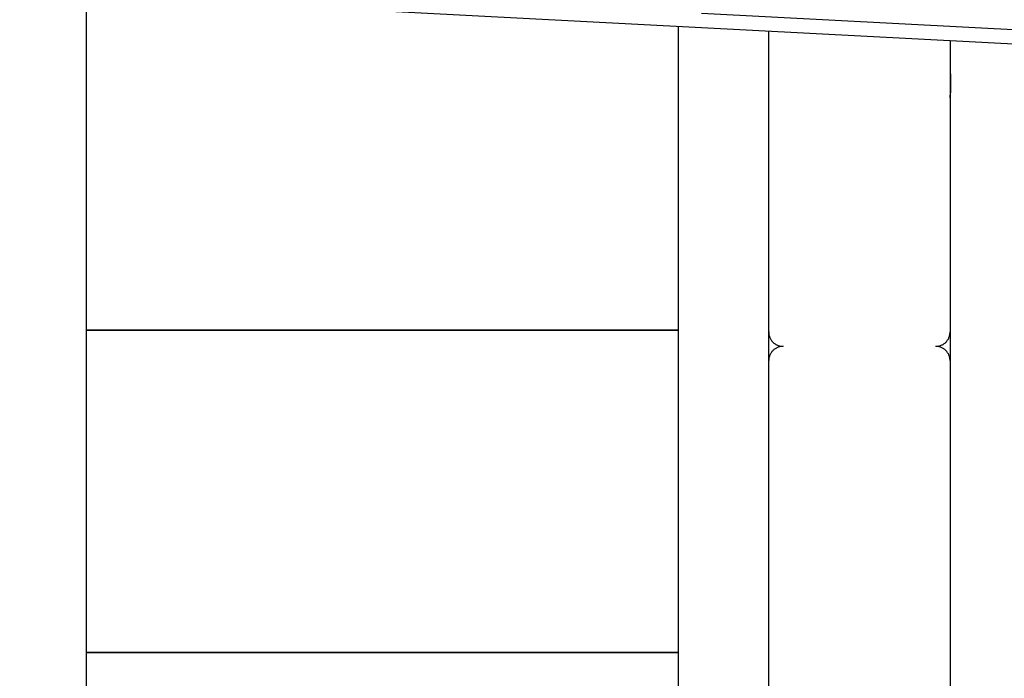
# Model space of a CAD drawing. Extents: x -37.2 to 25.8, y 26.7 to 75.6.
# Drawn here: x -23.4 to -21.3, y 68.1 to 69.5 of the extents above; entities that cross this region are included whole.
import ezdxf

# ---------------------------------------------------------------- set-up
doc = ezdxf.new("R2010")
doc.units = 0
doc.layers.get('0').update_dxf_attribs({"linetype": 'CONTINUOUS'})

msp = doc.modelspace()

# ---------------------------------------------------------------- linework, layer by layer
at = {"color": 0}
for points in [[(-8.3794, 68.7752), (-23.3588, 69.5602)], [(-8.3794, 68.7752), (-23.3588, 69.5602)], [(-8.3794, 68.7752), (-23.3588, 69.5602)], [(-8.3794, 68.7752), (-23.3588, 69.5602)], [(-8.3794, 68.7752), (-23.3588, 69.5602)], [(-8.3794, 68.7752), (-23.3588, 69.5602)], [(-8.3794, 68.7752), (-23.3588, 69.5602)], [(-8.3794, 68.7752), (-23.3588, 69.5602)], [(-8.3794, 68.7752), (-23.3588, 69.5602)], [(-8.3794, 68.7752), (-23.3588, 69.5602)], [(-8.3794, 68.7752), (-23.3588, 69.5602)], [(-8.3794, 68.7752), (-23.3588, 69.5602)], [(-8.3794, 68.7752), (-23.3588, 69.5602)], [(-8.3794, 68.7752), (-23.3588, 69.5602)], [(-8.3794, 68.7752), (-23.3588, 69.5602)], [(-8.3794, 68.7752), (-23.3588, 69.5602)], [(-8.3794, 68.7752), (-23.3588, 69.5602)], [(-8.3794, 68.7752), (-23.3588, 69.5602)], [(-8.3794, 68.7752), (-23.3588, 69.5602)], [(-8.3794, 68.7752), (-23.3588, 69.5602)], [(-8.3794, 68.7752), (-23.3588, 69.5602)], [(-23.2191, 68.8504), (-23.2191, 69.5254)], [(-23.2191, 68.8504), (-23.2191, 69.5254)], [(-23.2191, 68.8504), (-23.2191, 69.5254)], [(-23.2191, 68.8504), (-23.2191, 69.5254)], [(-23.2191, 68.8504), (-23.2191, 69.5254)], [(-23.2191, 68.8504), (-23.2191, 69.5254)], [(-23.2191, 68.8504), (-23.2191, 69.5254)], [(-23.2191, 68.8504), (-23.2191, 69.5254)], [(-23.2191, 68.8504), (-23.2191, 69.5254)], [(-23.2191, 68.8504), (-23.2191, 69.5254)], [(-23.2191, 68.8504), (-23.2191, 69.5254)], [(-23.2191, 68.8504), (-23.2191, 69.5254)], [(-23.2191, 68.8504), (-23.2191, 69.5254)], [(-23.2191, 68.8504), (-23.2191, 69.5254)], [(-23.2191, 68.8504), (-23.2191, 69.5254)], [(-23.2191, 68.8504), (-23.2191, 69.5254)], [(-23.2191, 68.8504), (-23.2191, 69.5254)], [(-23.2191, 68.8504), (-23.2191, 69.5254)], [(-23.2191, 68.8504), (-23.2191, 69.5254)], [(-23.2191, 68.8504), (-23.2191, 69.5254)], [(-23.2191, 68.8504), (-23.2191, 69.5254)], [(-21.9299, 69.5154), (-8.3779, 68.8051)], [(-21.9299, 69.5154), (-8.3779, 68.8051)], [(-21.9299, 69.5154), (-8.3779, 68.8051)], [(-21.9299, 69.5154), (-8.3779, 68.8051)], [(-21.9299, 69.5154), (-8.3779, 68.8051)], [(-21.9299, 69.5154), (-8.3779, 68.8051)], [(-21.9299, 69.5154), (-8.3779, 68.8051)], [(-21.9299, 69.5154), (-8.3779, 68.8051)], [(-21.9299, 69.5154), (-8.3779, 68.8051)], [(-21.9299, 69.5154), (-8.3779, 68.8051)], [(-21.9299, 69.5154), (-8.3779, 68.8051)], [(-21.9299, 69.5154), (-8.3779, 68.8051)], [(-21.9299, 69.5154), (-8.3779, 68.8051)], [(-21.9299, 69.5154), (-8.3779, 68.8051)], [(-21.9299, 69.5154), (-8.3779, 68.8051)], [(-21.9299, 69.5154), (-8.3779, 68.8051)], [(-21.9299, 69.5154), (-8.3779, 68.8051)], [(-21.9299, 69.5154), (-8.3779, 68.8051)], [(-21.9299, 69.5154), (-8.3779, 68.8051)], [(-21.9299, 69.5154), (-8.3779, 68.8051)], [(-21.9299, 69.5154), (-8.3779, 68.8051)], [(-21.9793, 69.4879), (-21.9793, 69.4879)], [(-21.9793, 69.4879), (-21.9793, 48.3077)], [(-21.9793, 69.4879), (-21.9793, 48.3077)], [(-21.9793, 69.4879), (-21.9793, 48.3077)], [(-21.9793, 69.4879), (-21.9793, 48.3077)], [(-21.9793, 69.4879), (-21.9793, 48.3077)], [(-21.9793, 69.4879), (-21.9793, 48.3077)], [(-21.9793, 69.4879), (-21.9793, 48.3077)], [(-21.9793, 69.4879), (-21.9793, 48.3077)], [(-21.9793, 69.4879), (-21.9793, 48.3077)], [(-21.9793, 69.4879), (-21.9793, 48.3077)], [(-21.9793, 69.4879), (-21.9793, 48.3077)], [(-21.9793, 69.4879), (-21.9793, 48.3077)], [(-21.9793, 69.4879), (-21.9793, 48.3077)], [(-21.9793, 69.4879), (-21.9793, 48.3077)], [(-21.9793, 69.4879), (-21.9793, 48.3077)], [(-21.9793, 69.4879), (-21.9793, 48.3077)], [(-21.9793, 69.4879), (-21.9793, 48.3077)], [(-21.9793, 69.4879), (-21.9793, 48.3077)], [(-21.9793, 69.4879), (-21.9793, 48.3077)], [(-21.9793, 69.4879), (-21.9793, 48.3077)], [(-21.9793, 69.4879), (-21.9793, 48.3077)], [(-21.7893, 69.478), (-21.7893, 69.478)], [(-21.7893, 68.8469), (-21.7893, 69.478)], [(-21.7893, 68.8469), (-21.7893, 69.478)], [(-21.7893, 68.8469), (-21.7893, 69.478)], [(-21.7893, 68.8469), (-21.7893, 69.478)], [(-21.7893, 68.8469), (-21.7893, 69.478)], [(-21.7893, 68.8469), (-21.7893, 69.478)], [(-21.7893, 68.8469), (-21.7893, 69.478)], [(-21.7893, 68.8469), (-21.7893, 69.478)], [(-21.7893, 68.8469), (-21.7893, 69.478)], [(-21.7893, 68.8469), (-21.7893, 69.478)], [(-21.7893, 68.8469), (-21.7893, 69.478)], [(-21.7893, 68.8469), (-21.7893, 69.478)], [(-21.7893, 68.8469), (-21.7893, 69.478)], [(-21.7893, 68.8469), (-21.7893, 69.478)], [(-21.7893, 68.8469), (-21.7893, 69.478)], [(-21.7893, 68.8469), (-21.7893, 69.478)], [(-21.7893, 68.8469), (-21.7893, 69.478)], [(-21.7893, 68.8469), (-21.7893, 69.478)], [(-21.7893, 68.8469), (-21.7893, 69.478)], [(-21.7893, 68.8469), (-21.7893, 69.478)], [(-21.7893, 68.8469), (-21.7893, 69.478)], [(-21.4093, 69.458), (-21.4093, 69.458)], [(-21.4093, 69.458), (-21.4093, 68.8469)], [(-21.4093, 69.458), (-21.4093, 68.8469)], [(-21.4093, 69.458), (-21.4093, 68.8469)], [(-21.4093, 69.458), (-21.4093, 68.8469)], [(-21.4093, 69.458), (-21.4093, 68.8469)], [(-21.4093, 69.458), (-21.4093, 68.8469)], [(-21.4093, 69.458), (-21.4093, 68.8469)], [(-21.4093, 69.458), (-21.4093, 68.8469)], [(-21.4093, 69.458), (-21.4093, 68.8469)], [(-21.4093, 69.458), (-21.4093, 68.8469)], [(-21.4093, 69.458), (-21.4093, 68.8469)], [(-21.4093, 69.458), (-21.4093, 68.8469)], [(-21.4093, 69.458), (-21.4093, 68.8469)], [(-21.4093, 69.458), (-21.4093, 68.8469)], [(-21.4093, 69.458), (-21.4093, 68.8469)], [(-21.4093, 69.458), (-21.4093, 68.8469)], [(-21.4093, 69.458), (-21.4093, 68.8469)], [(-21.4093, 69.458), (-21.4093, 68.8469)], [(-21.4093, 69.458), (-21.4093, 68.8469)], [(-21.4093, 69.458), (-21.4093, 68.8469)], [(-21.4093, 69.458), (-21.4093, 68.8469)], [(-21.4091, 69.458), (-21.4091, 69.458)], [(-21.4091, 69.458), (-21.4091, 69.3977)], [(-21.4091, 69.458), (-21.4091, 69.3977)], [(-21.4091, 69.458), (-21.4091, 69.3977)], [(-21.4091, 69.458), (-21.4091, 69.3977)], [(-21.4091, 69.458), (-21.4091, 69.3977)], [(-21.4091, 69.458), (-21.4091, 69.3977)], [(-21.4091, 69.458), (-21.4091, 69.3977)], [(-21.4091, 69.458), (-21.4091, 69.3977)], [(-21.4091, 69.458), (-21.4091, 69.3977)], [(-21.4091, 69.458), (-21.4091, 69.3977)], [(-21.4091, 69.458), (-21.4091, 69.3977)], [(-21.4091, 69.458), (-21.4091, 69.3977)], [(-21.4091, 69.458), (-21.4091, 69.3977)], [(-21.4091, 69.458), (-21.4091, 69.3977)], [(-21.4091, 69.458), (-21.4091, 69.3977)], [(-21.4091, 69.458), (-21.4091, 69.3977)], [(-21.4091, 69.458), (-21.4091, 69.3977)], [(-21.4091, 69.458), (-21.4091, 69.3977)], [(-21.4091, 69.458), (-21.4091, 69.3977)], [(-21.4091, 69.458), (-21.4091, 69.3977)], [(-21.4091, 69.458), (-21.4091, 69.3977)], [(-21.4091, 69.3977), (-21.4091, 69.3977), (-21.4091, 69.3975), (-21.4091, 69.3975), (-21.4091, 69.3975), (-21.4091, 69.3975), (-21.4091, 69.3974), (-21.4091, 69.3974), (-21.4091, 69.3974), (-21.4091, 69.3974), (-21.4091, 69.3971), (-21.4091, 69.3971), (-21.4091, 69.397), (-21.4091, 69.397), (-21.4091, 69.3967), (-21.4091, 69.3967), (-21.4091, 69.3967), (-21.4091, 69.3967), (-21.4091, 69.3967), (-21.4088, 69.3963), (-21.4088, 69.396), (-21.4088, 69.3957), (-21.4088, 69.3954), (-21.4088, 69.3949), (-21.4088, 69.3946), (-21.4088, 69.3942), (-21.4088, 69.3939), (-21.4088, 69.3933), (-21.4088, 69.3928), (-21.4088, 69.3922), (-21.4088, 69.3919), (-21.4088, 69.3913), (-21.4088, 69.3907), (-21.4088, 69.3901), (-21.4088, 69.3896), (-21.4088, 69.3896), (-21.4085, 69.3884), (-21.4085, 69.3872), (-21.4085, 69.386), (-21.4085, 69.3848), (-21.4085, 69.3833), (-21.4085, 69.3821), (-21.4085, 69.3806), (-21.4085, 69.3794), (-21.4085, 69.3779), (-21.4085, 69.3764), (-21.4085, 69.3749), (-21.4085, 69.3734), (-21.4085, 69.3718), (-21.4085, 69.3703), (-21.4085, 69.3688), (-21.4085, 69.3673), (-21.4085, 69.3673), (-21.4085, 69.3658), (-21.4085, 69.3645), (-21.4085, 69.363), (-21.4085, 69.3618), (-21.4085, 69.3603), (-21.4085, 69.3591), (-21.4085, 69.3578), (-21.4085, 69.3566), (-21.4085, 69.3553), (-21.4085, 69.3541), (-21.4085, 69.3529), (-21.4085, 69.3517), (-21.4085, 69.3505), (-21.4085, 69.3495), (-21.4085, 69.3484), (-21.4088, 69.3475), (-21.4088, 69.3475), (-21.4088, 69.3466), (-21.4088, 69.3457), (-21.4088, 69.3448), (-21.4088, 69.3442), (-21.4088, 69.3433), (-21.4088, 69.3427), (-21.4088, 69.3421), (-21.4088, 69.3415), (-21.4088, 69.3409), (-21.4088, 69.3403), (-21.4088, 69.3398), (-21.4088, 69.3395), (-21.4088, 69.3391), (-21.4088, 69.3388), (-21.4088, 69.3385), (-21.4091, 69.3383), (-21.4091, 69.3383), (-21.4091, 69.338), (-21.4091, 69.338), (-21.4091, 69.338), (-21.4091, 69.338), (-21.4091, 69.3378), (-21.4091, 69.3378), (-21.4091, 69.3378), (-21.4091, 69.3378), (-21.4091, 69.3377), (-21.4091, 69.3377), (-21.4091, 69.3377), (-21.4091, 69.3377), (-21.4091, 69.3377), (-21.4091, 69.3377), (-21.4091, 69.3377), (-21.4091, 69.3377)], [(-21.4091, 69.3977), (-21.4091, 69.3977)], [(-21.4091, 69.3377), (-21.4091, 69.3377), (-21.4091, 69.3377), (-21.4091, 69.3377), (-21.4091, 69.3377), (-21.4091, 69.3377), (-21.4091, 69.3377), (-21.4091, 69.3377), (-21.4091, 69.3377), (-21.4091, 69.3378), (-21.4091, 69.3378), (-21.4091, 69.3378), (-21.4091, 69.3378), (-21.4091, 69.338), (-21.4091, 69.338), (-21.4091, 69.3381), (-21.4091, 69.3381), (-21.4091, 69.3384), (-21.4091, 69.3384), (-21.4088, 69.3387), (-21.4088, 69.3391), (-21.4088, 69.3396), (-21.4088, 69.3402), (-21.4088, 69.3408), (-21.4088, 69.3416), (-21.4088, 69.3425), (-21.4088, 69.3434), (-21.4086, 69.3443), (-21.4086, 69.3453), (-21.4086, 69.3463), (-21.4086, 69.3475), (-21.4086, 69.3487), (-21.4086, 69.3499), (-21.4086, 69.3512), (-21.4086, 69.3527), (-21.4086, 69.3527), (-21.4085, 69.3535), (-21.4085, 69.3544), (-21.4085, 69.3553), (-21.4085, 69.3562), (-21.4085, 69.3571), (-21.4085, 69.358), (-21.4085, 69.3589), (-21.4085, 69.3599), (-21.4085, 69.3608), (-21.4085, 69.3617), (-21.4085, 69.3626), (-21.4085, 69.3637), (-21.4085, 69.3646), (-21.4085, 69.3656), (-21.4085, 69.3665), (-21.4085, 69.3677)], [(-21.4091, 69.3377), (-21.4091, 69.3377)], [(-21.4091, 69.3377), (-21.4091, 65.4477)], [(-21.4091, 69.3377), (-21.4091, 65.4477)], [(-21.4091, 69.3377), (-21.4091, 65.4477)], [(-21.4091, 69.3377), (-21.4091, 65.4477)], [(-21.4091, 69.3377), (-21.4091, 65.4477)], [(-21.4091, 69.3377), (-21.4091, 65.4477)], [(-21.4091, 69.3377), (-21.4091, 65.4477)], [(-21.4091, 69.3377), (-21.4091, 65.4477)], [(-21.4091, 69.3377), (-21.4091, 65.4477)], [(-21.4091, 69.3377), (-21.4091, 65.4477)], [(-21.4091, 69.3377), (-21.4091, 65.4477)], [(-21.4091, 69.3377), (-21.4091, 65.4477)], [(-21.4091, 69.3377), (-21.4091, 65.4477)], [(-21.4091, 69.3377), (-21.4091, 65.4477)], [(-21.4091, 69.3377), (-21.4091, 65.4477)], [(-21.4091, 69.3377), (-21.4091, 65.4477)], [(-21.4091, 69.3377), (-21.4091, 65.4477)], [(-21.4091, 69.3377), (-21.4091, 65.4477)], [(-21.4091, 69.3377), (-21.4091, 65.4477)], [(-21.4091, 69.3377), (-21.4091, 65.4477)], [(-21.4091, 69.3377), (-21.4091, 65.4477)], [(-23.2191, 68.8504), (-23.2191, 68.8504)], [(-23.2191, 68.8504), (-23.2191, 68.8504)], [(-21.9793, 68.8504), (-23.2191, 68.8504)], [(-21.9793, 68.8504), (-23.2191, 68.8504)], [(-21.9793, 68.8504), (-23.2191, 68.8504)], [(-21.9793, 68.8504), (-23.2191, 68.8504)], [(-21.9793, 68.8504), (-23.2191, 68.8504)], [(-21.9793, 68.8504), (-23.2191, 68.8504)], [(-21.9793, 68.8504), (-23.2191, 68.8504)], [(-21.9793, 68.8504), (-23.2191, 68.8504)], [(-21.9793, 68.8504), (-23.2191, 68.8504)], [(-21.9793, 68.8504), (-23.2191, 68.8504)], [(-21.9793, 68.8504), (-23.2191, 68.8504)], [(-21.9793, 68.8504), (-23.2191, 68.8504)], [(-21.9793, 68.8504), (-23.2191, 68.8504)], [(-21.9793, 68.8504), (-23.2191, 68.8504)], [(-21.9793, 68.8504), (-23.2191, 68.8504)], [(-21.9793, 68.8504), (-23.2191, 68.8504)], [(-21.9793, 68.8504), (-23.2191, 68.8504)], [(-21.9793, 68.8504), (-23.2191, 68.8504)], [(-21.9793, 68.8504), (-23.2191, 68.8504)], [(-21.9793, 68.8504), (-23.2191, 68.8504)], [(-21.9793, 68.8504), (-23.2191, 68.8504)], [(-23.2191, 68.8504), (-23.2191, 68.8504)], [(-23.2191, 68.8499), (-23.2191, 68.8504)], [(-23.2191, 68.8499), (-23.2191, 68.8504)], [(-23.2191, 68.8499), (-23.2191, 68.8504)], [(-23.2191, 68.8499), (-23.2191, 68.8504)], [(-23.2191, 68.8499), (-23.2191, 68.8504)], [(-23.2191, 68.8499), (-23.2191, 68.8504)], [(-23.2191, 68.8499), (-23.2191, 68.8504)], [(-23.2191, 68.8499), (-23.2191, 68.8504)], [(-23.2191, 68.8499), (-23.2191, 68.8504)], [(-23.2191, 68.8499), (-23.2191, 68.8504)], [(-23.2191, 68.8499), (-23.2191, 68.8504)], [(-23.2191, 68.8499), (-23.2191, 68.8504)], [(-23.2191, 68.8499), (-23.2191, 68.8504)], [(-23.2191, 68.8499), (-23.2191, 68.8504)], [(-23.2191, 68.8499), (-23.2191, 68.8504)], [(-23.2191, 68.8499), (-23.2191, 68.8504)], [(-23.2191, 68.8499), (-23.2191, 68.8504)], [(-23.2191, 68.8499), (-23.2191, 68.8504)], [(-23.2191, 68.8499), (-23.2191, 68.8504)], [(-23.2191, 68.8499), (-23.2191, 68.8504)], [(-23.2191, 68.8499), (-23.2191, 68.8504)], [(-23.2191, 68.8499), (-23.2191, 68.8499)], [(-23.2191, 68.1749), (-23.2191, 68.8499)], [(-23.2191, 68.1749), (-23.2191, 68.8499)], [(-23.2191, 68.1749), (-23.2191, 68.8499)], [(-23.2191, 68.1749), (-23.2191, 68.8499)], [(-23.2191, 68.1749), (-23.2191, 68.8499)], [(-23.2191, 68.1749), (-23.2191, 68.8499)], [(-23.2191, 68.1749), (-23.2191, 68.8499)], [(-23.2191, 68.1749), (-23.2191, 68.8499)], [(-23.2191, 68.1749), (-23.2191, 68.8499)], [(-23.2191, 68.1749), (-23.2191, 68.8499)], [(-23.2191, 68.1749), (-23.2191, 68.8499)], [(-23.2191, 68.1749), (-23.2191, 68.8499)], [(-23.2191, 68.1749), (-23.2191, 68.8499)], [(-23.2191, 68.1749), (-23.2191, 68.8499)], [(-23.2191, 68.1749), (-23.2191, 68.8499)], [(-23.2191, 68.1749), (-23.2191, 68.8499)], [(-23.2191, 68.1749), (-23.2191, 68.8499)], [(-23.2191, 68.1749), (-23.2191, 68.8499)], [(-23.2191, 68.1749), (-23.2191, 68.8499)], [(-23.2191, 68.1749), (-23.2191, 68.8499)], [(-23.2191, 68.1749), (-23.2191, 68.8499)], [(-23.2191, 68.8499), (-23.2191, 68.8499)], [(-21.9793, 68.8499), (-23.2191, 68.8499)], [(-21.9793, 68.8499), (-23.2191, 68.8499)], [(-21.9793, 68.8499), (-23.2191, 68.8499)], [(-21.9793, 68.8499), (-23.2191, 68.8499)], [(-21.9793, 68.8499), (-23.2191, 68.8499)], [(-21.9793, 68.8499), (-23.2191, 68.8499)], [(-21.9793, 68.8499), (-23.2191, 68.8499)], [(-21.9793, 68.8499), (-23.2191, 68.8499)], [(-21.9793, 68.8499), (-23.2191, 68.8499)], [(-21.9793, 68.8499), (-23.2191, 68.8499)], [(-21.9793, 68.8499), (-23.2191, 68.8499)], [(-21.9793, 68.8499), (-23.2191, 68.8499)], [(-21.9793, 68.8499), (-23.2191, 68.8499)], [(-21.9793, 68.8499), (-23.2191, 68.8499)], [(-21.9793, 68.8499), (-23.2191, 68.8499)], [(-21.9793, 68.8499), (-23.2191, 68.8499)], [(-21.9793, 68.8499), (-23.2191, 68.8499)], [(-21.9793, 68.8499), (-23.2191, 68.8499)], [(-21.9793, 68.8499), (-23.2191, 68.8499)], [(-21.9793, 68.8499), (-23.2191, 68.8499)], [(-21.9793, 68.8499), (-23.2191, 68.8499)], [(-23.2191, 68.8499), (-23.2191, 68.8499)], [(-21.9793, 68.8504), (-21.9793, 68.8504)], [(-21.9793, 68.8499), (-21.9793, 68.8499)], [(-21.7893, 68.8469), (-21.7893, 68.8469)], [(-21.7893, 68.8469), (-21.7893, 68.8469), (-21.7891, 68.8454), (-21.7891, 68.8439), (-21.7888, 68.8424), (-21.7887, 68.8409), (-21.7882, 68.8394), (-21.7879, 68.8381), (-21.7873, 68.8366), (-21.787, 68.8354), (-21.7862, 68.8339), (-21.7856, 68.8327), (-21.7848, 68.8314), (-21.7842, 68.8302), (-21.7833, 68.829), (-21.7825, 68.8278), (-21.7815, 68.8266), (-21.7806, 68.8257), (-21.7806, 68.8257), (-21.7794, 68.8245), (-21.7782, 68.8236), (-21.777, 68.8227), (-21.7759, 68.8219), (-21.7745, 68.821), (-21.7733, 68.8203), (-21.772, 68.8197), (-21.7708, 68.8192), (-21.7693, 68.8186), (-21.7679, 68.8181), (-21.7664, 68.8177), (-21.7651, 68.8174), (-21.7636, 68.8171), (-21.7621, 68.817), (-21.7606, 68.8169), (-21.7593, 68.8169)], [(-21.7893, 68.8469), (-21.7893, 68.8469)], [(-21.7893, 68.8154), (-21.7893, 68.8469)], [(-21.7893, 68.8154), (-21.7893, 68.8469)], [(-21.7893, 68.8154), (-21.7893, 68.8469)], [(-21.7893, 68.8154), (-21.7893, 68.8469)], [(-21.7893, 68.8154), (-21.7893, 68.8469)], [(-21.7893, 68.8154), (-21.7893, 68.8469)], [(-21.7893, 68.8154), (-21.7893, 68.8469)], [(-21.7893, 68.8154), (-21.7893, 68.8469)], [(-21.7893, 68.8154), (-21.7893, 68.8469)], [(-21.7893, 68.8154), (-21.7893, 68.8469)], [(-21.7893, 68.8154), (-21.7893, 68.8469)], [(-21.7893, 68.8154), (-21.7893, 68.8469)], [(-21.7893, 68.8154), (-21.7893, 68.8469)], [(-21.7893, 68.8154), (-21.7893, 68.8469)], [(-21.7893, 68.8154), (-21.7893, 68.8469)], [(-21.7893, 68.8154), (-21.7893, 68.8469)], [(-21.7893, 68.8154), (-21.7893, 68.8469)], [(-21.7893, 68.8154), (-21.7893, 68.8469)], [(-21.7893, 68.8154), (-21.7893, 68.8469)], [(-21.7893, 68.8154), (-21.7893, 68.8469)], [(-21.7893, 68.8154), (-21.7893, 68.8469)], [(-21.4393, 68.8169), (-21.4393, 68.8169), (-21.4378, 68.8169), (-21.4363, 68.817), (-21.4348, 68.8171), (-21.4333, 68.8174), (-21.4318, 68.8177), (-21.4305, 68.8181), (-21.429, 68.8186), (-21.4278, 68.8192), (-21.4263, 68.8197), (-21.4251, 68.8203), (-21.4238, 68.821), (-21.4226, 68.8219), (-21.4214, 68.8227), (-21.4202, 68.8236), (-21.419, 68.8245), (-21.4181, 68.8257), (-21.4181, 68.8257), (-21.4169, 68.8266), (-21.416, 68.8278), (-21.4151, 68.829), (-21.4143, 68.8302), (-21.4134, 68.8314), (-21.4127, 68.8327), (-21.4121, 68.8339), (-21.4116, 68.8354), (-21.411, 68.8366), (-21.4105, 68.8381), (-21.4101, 68.8394), (-21.4098, 68.8409), (-21.4095, 68.8424), (-21.4094, 68.8439), (-21.4093, 68.8454), (-21.4093, 68.8469)], [(-21.4093, 68.8469), (-21.4093, 68.8469)], [(-21.4093, 68.8469), (-21.4093, 68.8469)], [(-21.4093, 68.8469), (-21.4093, 68.8351)], [(-21.4093, 68.8469), (-21.4093, 68.8351)], [(-21.4093, 68.8469), (-21.4093, 68.8351)], [(-21.4093, 68.8469), (-21.4093, 68.8351)], [(-21.4093, 68.8469), (-21.4093, 68.8351)], [(-21.4093, 68.8469), (-21.4093, 68.8351)], [(-21.4093, 68.8469), (-21.4093, 68.8351)], [(-21.4093, 68.8469), (-21.4093, 68.8351)], [(-21.4093, 68.8469), (-21.4093, 68.8351)], [(-21.4093, 68.8469), (-21.4093, 68.8351)], [(-21.4093, 68.8469), (-21.4093, 68.8351)], [(-21.4093, 68.8469), (-21.4093, 68.8351)], [(-21.4093, 68.8469), (-21.4093, 68.8351)], [(-21.4093, 68.8469), (-21.4093, 68.8351)], [(-21.4093, 68.8469), (-21.4093, 68.8351)], [(-21.4093, 68.8469), (-21.4093, 68.8351)], [(-21.4093, 68.8469), (-21.4093, 68.8351)], [(-21.4093, 68.8469), (-21.4093, 68.8351)], [(-21.4093, 68.8469), (-21.4093, 68.8351)], [(-21.4093, 68.8469), (-21.4093, 68.8351)], [(-21.4093, 68.8469), (-21.4093, 68.8351)], [(-21.4093, 68.8351), (-21.4093, 68.8351)], [(-21.4093, 68.8351), (-21.4093, 68.7869)], [(-21.4093, 68.8351), (-21.4093, 68.7869)], [(-21.4093, 68.8351), (-21.4093, 68.7869)], [(-21.4093, 68.8351), (-21.4093, 68.7869)], [(-21.4093, 68.8351), (-21.4093, 68.7869)], [(-21.4093, 68.8351), (-21.4093, 68.7869)], [(-21.4093, 68.8351), (-21.4093, 68.7869)], [(-21.4093, 68.8351), (-21.4093, 68.7869)], [(-21.4093, 68.8351), (-21.4093, 68.7869)], [(-21.4093, 68.8351), (-21.4093, 68.7869)], [(-21.4093, 68.8351), (-21.4093, 68.7869)], [(-21.4093, 68.8351), (-21.4093, 68.7869)], [(-21.4093, 68.8351), (-21.4093, 68.7869)], [(-21.4093, 68.8351), (-21.4093, 68.7869)], [(-21.4093, 68.8351), (-21.4093, 68.7869)], [(-21.4093, 68.8351), (-21.4093, 68.7869)], [(-21.4093, 68.8351), (-21.4093, 68.7869)], [(-21.4093, 68.8351), (-21.4093, 68.7869)], [(-21.4093, 68.8351), (-21.4093, 68.7869)], [(-21.4093, 68.8351), (-21.4093, 68.7869)], [(-21.4093, 68.8351), (-21.4093, 68.7869)], [(-21.4093, 68.8351), (-21.4093, 68.8351)], [(-21.7593, 68.8169), (-21.7593, 68.8169), (-21.7606, 68.8167), (-21.7621, 68.8167), (-21.7636, 68.8164), (-21.7651, 68.8163), (-21.7664, 68.8158), (-21.7679, 68.8155), (-21.7693, 68.8149), (-21.7708, 68.8146), (-21.772, 68.8138), (-21.7733, 68.8132), (-21.7745, 68.8124), (-21.7759, 68.8118), (-21.777, 68.8109), (-21.7782, 68.81), (-21.7794, 68.809), (-21.7806, 68.8081), (-21.7806, 68.8081), (-21.7815, 68.8069), (-21.7825, 68.8058), (-21.7833, 68.8046), (-21.7842, 68.8035), (-21.7848, 68.8021), (-21.7856, 68.8009), (-21.7862, 68.7996), (-21.787, 68.7984), (-21.7873, 68.7969), (-21.7879, 68.7955), (-21.7882, 68.794), (-21.7887, 68.7927), (-21.7888, 68.7912), (-21.7891, 68.7897), (-21.7891, 68.7882), (-21.7893, 68.7869)], [(-21.7893, 68.8154), (-21.7893, 68.8154)], [(-21.7893, 68.7869), (-21.7893, 68.8154)], [(-21.7893, 68.7869), (-21.7893, 68.8154)], [(-21.7893, 68.7869), (-21.7893, 68.8154)], [(-21.7893, 68.7869), (-21.7893, 68.8154)], [(-21.7893, 68.7869), (-21.7893, 68.8154)], [(-21.7893, 68.7869), (-21.7893, 68.8154)], [(-21.7893, 68.7869), (-21.7893, 68.8154)], [(-21.7893, 68.7869), (-21.7893, 68.8154)], [(-21.7893, 68.7869), (-21.7893, 68.8154)], [(-21.7893, 68.7869), (-21.7893, 68.8154)], [(-21.7893, 68.7869), (-21.7893, 68.8154)], [(-21.7893, 68.7869), (-21.7893, 68.8154)], [(-21.7893, 68.7869), (-21.7893, 68.8154)], [(-21.7893, 68.7869), (-21.7893, 68.8154)], [(-21.7893, 68.7869), (-21.7893, 68.8154)], [(-21.7893, 68.7869), (-21.7893, 68.8154)], [(-21.7893, 68.7869), (-21.7893, 68.8154)], [(-21.7893, 68.7869), (-21.7893, 68.8154)], [(-21.7893, 68.7869), (-21.7893, 68.8154)], [(-21.7893, 68.7869), (-21.7893, 68.8154)], [(-21.7893, 68.7869), (-21.7893, 68.8154)], [(-21.7893, 68.8154), (-21.7893, 68.8154)], [(-21.4093, 68.7869), (-21.4093, 68.7869), (-21.4093, 68.7882), (-21.4094, 68.7897), (-21.4095, 68.7912), (-21.4098, 68.7927), (-21.4101, 68.794), (-21.4105, 68.7955), (-21.411, 68.7969), (-21.4116, 68.7984), (-21.4121, 68.7996), (-21.4127, 68.8009), (-21.4134, 68.8021), (-21.4143, 68.8035), (-21.4151, 68.8046), (-21.416, 68.8058), (-21.4169, 68.8069), (-21.4181, 68.8081), (-21.4181, 68.8081), (-21.419, 68.809), (-21.4202, 68.81), (-21.4214, 68.8109), (-21.4226, 68.8118), (-21.4238, 68.8124), (-21.4251, 68.8132), (-21.4263, 68.8138), (-21.4278, 68.8146), (-21.429, 68.8149), (-21.4305, 68.8155), (-21.4318, 68.8158), (-21.4333, 68.8163), (-21.4348, 68.8164), (-21.4363, 68.8167), (-21.4378, 68.8167), (-21.4393, 68.8169)], [(-21.7893, 68.7869), (-21.7893, 68.7869)], [(-21.7893, 67.8463), (-21.7893, 68.7869)], [(-21.7893, 67.8463), (-21.7893, 68.7869)], [(-21.7893, 67.8463), (-21.7893, 68.7869)], [(-21.7893, 67.8463), (-21.7893, 68.7869)], [(-21.7893, 67.8463), (-21.7893, 68.7869)], [(-21.7893, 67.8463), (-21.7893, 68.7869)], [(-21.7893, 67.8463), (-21.7893, 68.7869)], [(-21.7893, 67.8463), (-21.7893, 68.7869)], [(-21.7893, 67.8463), (-21.7893, 68.7869)], [(-21.7893, 67.8463), (-21.7893, 68.7869)], [(-21.7893, 67.8463), (-21.7893, 68.7869)], [(-21.7893, 67.8463), (-21.7893, 68.7869)], [(-21.7893, 67.8463), (-21.7893, 68.7869)], [(-21.7893, 67.8463), (-21.7893, 68.7869)], [(-21.7893, 67.8463), (-21.7893, 68.7869)], [(-21.7893, 67.8463), (-21.7893, 68.7869)], [(-21.7893, 67.8463), (-21.7893, 68.7869)], [(-21.7893, 67.8463), (-21.7893, 68.7869)], [(-21.7893, 67.8463), (-21.7893, 68.7869)], [(-21.7893, 67.8463), (-21.7893, 68.7869)], [(-21.7893, 67.8463), (-21.7893, 68.7869)], [(-21.7893, 68.7869), (-21.7893, 68.7869)], [(-21.4093, 68.7869), (-21.4093, 68.7869)], [(-21.4093, 68.7869), (-21.4093, 68.7869)], [(-21.4093, 68.7869), (-21.4093, 67.8463)], [(-21.4093, 68.7869), (-21.4093, 67.8463)], [(-21.4093, 68.7869), (-21.4093, 67.8463)], [(-21.4093, 68.7869), (-21.4093, 67.8463)], [(-21.4093, 68.7869), (-21.4093, 67.8463)], [(-21.4093, 68.7869), (-21.4093, 67.8463)], [(-21.4093, 68.7869), (-21.4093, 67.8463)], [(-21.4093, 68.7869), (-21.4093, 67.8463)], [(-21.4093, 68.7869), (-21.4093, 67.8463)], [(-21.4093, 68.7869), (-21.4093, 67.8463)], [(-21.4093, 68.7869), (-21.4093, 67.8463)], [(-21.4093, 68.7869), (-21.4093, 67.8463)], [(-21.4093, 68.7869), (-21.4093, 67.8463)], [(-21.4093, 68.7869), (-21.4093, 67.8463)], [(-21.4093, 68.7869), (-21.4093, 67.8463)], [(-21.4093, 68.7869), (-21.4093, 67.8463)], [(-21.4093, 68.7869), (-21.4093, 67.8463)], [(-21.4093, 68.7869), (-21.4093, 67.8463)], [(-21.4093, 68.7869), (-21.4093, 67.8463)], [(-21.4093, 68.7869), (-21.4093, 67.8463)], [(-21.4093, 68.7869), (-21.4093, 67.8463)], [(-23.2191, 68.1749), (-23.2191, 68.1749)], [(-23.2191, 68.1749), (-23.2191, 68.1749)], [(-21.9793, 68.1749), (-23.2191, 68.1749)], [(-21.9793, 68.1749), (-23.2191, 68.1749)], [(-21.9793, 68.1749), (-23.2191, 68.1749)], [(-21.9793, 68.1749), (-23.2191, 68.1749)], [(-21.9793, 68.1749), (-23.2191, 68.1749)], [(-21.9793, 68.1749), (-23.2191, 68.1749)], [(-21.9793, 68.1749), (-23.2191, 68.1749)], [(-21.9793, 68.1749), (-23.2191, 68.1749)], [(-21.9793, 68.1749), (-23.2191, 68.1749)], [(-21.9793, 68.1749), (-23.2191, 68.1749)], [(-21.9793, 68.1749), (-23.2191, 68.1749)], [(-21.9793, 68.1749), (-23.2191, 68.1749)], [(-21.9793, 68.1749), (-23.2191, 68.1749)], [(-21.9793, 68.1749), (-23.2191, 68.1749)], [(-21.9793, 68.1749), (-23.2191, 68.1749)], [(-21.9793, 68.1749), (-23.2191, 68.1749)], [(-21.9793, 68.1749), (-23.2191, 68.1749)], [(-21.9793, 68.1749), (-23.2191, 68.1749)], [(-21.9793, 68.1749), (-23.2191, 68.1749)], [(-21.9793, 68.1749), (-23.2191, 68.1749)], [(-21.9793, 68.1749), (-23.2191, 68.1749)], [(-23.2191, 68.1749), (-23.2191, 68.1749)], [(-23.2191, 68.1744), (-23.2191, 68.1749)], [(-23.2191, 68.1744), (-23.2191, 68.1749)], [(-23.2191, 68.1744), (-23.2191, 68.1749)], [(-23.2191, 68.1744), (-23.2191, 68.1749)], [(-23.2191, 68.1744), (-23.2191, 68.1749)], [(-23.2191, 68.1744), (-23.2191, 68.1749)], [(-23.2191, 68.1744), (-23.2191, 68.1749)], [(-23.2191, 68.1744), (-23.2191, 68.1749)], [(-23.2191, 68.1744), (-23.2191, 68.1749)], [(-23.2191, 68.1744), (-23.2191, 68.1749)], [(-23.2191, 68.1744), (-23.2191, 68.1749)], [(-23.2191, 68.1744), (-23.2191, 68.1749)], [(-23.2191, 68.1744), (-23.2191, 68.1749)], [(-23.2191, 68.1744), (-23.2191, 68.1749)], [(-23.2191, 68.1744), (-23.2191, 68.1749)], [(-23.2191, 68.1744), (-23.2191, 68.1749)], [(-23.2191, 68.1744), (-23.2191, 68.1749)], [(-23.2191, 68.1744), (-23.2191, 68.1749)], [(-23.2191, 68.1744), (-23.2191, 68.1749)], [(-23.2191, 68.1744), (-23.2191, 68.1749)], [(-23.2191, 68.1744), (-23.2191, 68.1749)], [(-23.2191, 68.1744), (-23.2191, 68.1744)], [(-23.2191, 67.4994), (-23.2191, 68.1744)], [(-23.2191, 67.4994), (-23.2191, 68.1744)], [(-23.2191, 67.4994), (-23.2191, 68.1744)], [(-23.2191, 67.4994), (-23.2191, 68.1744)], [(-23.2191, 67.4994), (-23.2191, 68.1744)], [(-23.2191, 67.4994), (-23.2191, 68.1744)], [(-23.2191, 67.4994), (-23.2191, 68.1744)], [(-23.2191, 67.4994), (-23.2191, 68.1744)], [(-23.2191, 67.4994), (-23.2191, 68.1744)], [(-23.2191, 67.4994), (-23.2191, 68.1744)], [(-23.2191, 67.4994), (-23.2191, 68.1744)], [(-23.2191, 67.4994), (-23.2191, 68.1744)], [(-23.2191, 67.4994), (-23.2191, 68.1744)], [(-23.2191, 67.4994), (-23.2191, 68.1744)], [(-23.2191, 67.4994), (-23.2191, 68.1744)], [(-23.2191, 67.4994), (-23.2191, 68.1744)], [(-23.2191, 67.4994), (-23.2191, 68.1744)], [(-23.2191, 67.4994), (-23.2191, 68.1744)], [(-23.2191, 67.4994), (-23.2191, 68.1744)], [(-23.2191, 67.4994), (-23.2191, 68.1744)], [(-23.2191, 67.4994), (-23.2191, 68.1744)], [(-23.2191, 68.1744), (-23.2191, 68.1744)], [(-21.9793, 68.1744), (-23.2191, 68.1744)], [(-21.9793, 68.1744), (-23.2191, 68.1744)], [(-21.9793, 68.1744), (-23.2191, 68.1744)], [(-21.9793, 68.1744), (-23.2191, 68.1744)], [(-21.9793, 68.1744), (-23.2191, 68.1744)], [(-21.9793, 68.1744), (-23.2191, 68.1744)], [(-21.9793, 68.1744), (-23.2191, 68.1744)], [(-21.9793, 68.1744), (-23.2191, 68.1744)], [(-21.9793, 68.1744), (-23.2191, 68.1744)], [(-21.9793, 68.1744), (-23.2191, 68.1744)], [(-21.9793, 68.1744), (-23.2191, 68.1744)], [(-21.9793, 68.1744), (-23.2191, 68.1744)], [(-21.9793, 68.1744), (-23.2191, 68.1744)], [(-21.9793, 68.1744), (-23.2191, 68.1744)], [(-21.9793, 68.1744), (-23.2191, 68.1744)], [(-21.9793, 68.1744), (-23.2191, 68.1744)], [(-21.9793, 68.1744), (-23.2191, 68.1744)], [(-21.9793, 68.1744), (-23.2191, 68.1744)], [(-21.9793, 68.1744), (-23.2191, 68.1744)], [(-21.9793, 68.1744), (-23.2191, 68.1744)], [(-21.9793, 68.1744), (-23.2191, 68.1744)], [(-23.2191, 68.1744), (-23.2191, 68.1744)], [(-21.9793, 68.1749), (-21.9793, 68.1749)], [(-21.9793, 68.1744), (-21.9793, 68.1744)]]:
    msp.add_lwpolyline(points, dxfattribs=at)

doc.saveas('drawing.dxf')
